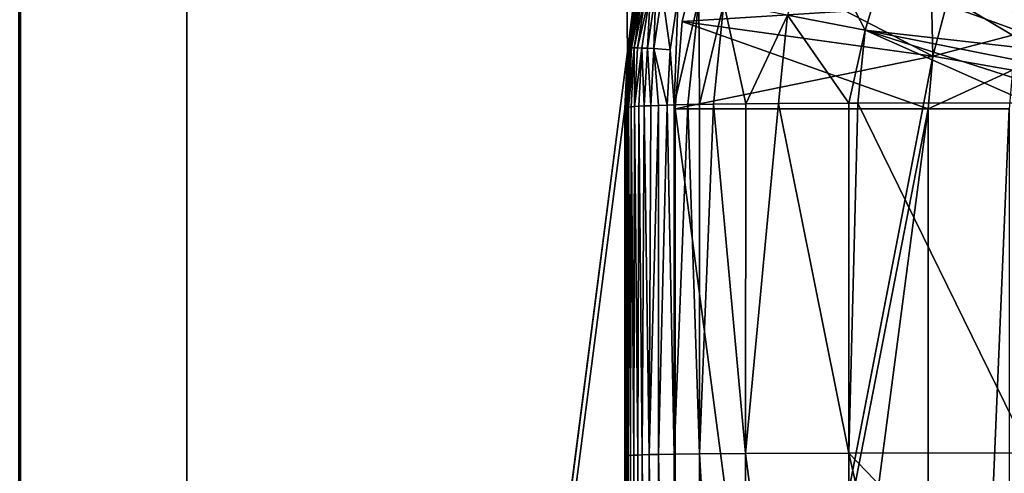
# Model space of a CAD drawing. Extents: x 0 to 600, y 22 to 583.
# Drawn here: x 260 to 270, y 89 to 93 of the extents above; entities that cross this region are included whole.
import ezdxf

# ---------------------------------------------------------------- set-up
doc = ezdxf.new("R2010")
doc.units = 0

msp = doc.modelspace()

# ---------------------------------------------------------------- linework, layer by layer
for points in [[(186.732346, 565.410522, 624.500061), (186.732346, 45.410484, 624.500061), (413.26767, 565.410522, 624.500061)], [(413.26767, 565.410522, 624.500061), (186.732346, 45.410484, 624.500061), (413.26767, 45.410484, 624.500061)], [(260.026825, 564.410461, 633.299988), (260.026825, 46.410473, 633.299988), (259.748962, 46.410473, 633.32428)], [(260.026825, 564.410461, 633.299988), (259.748962, 46.410473, 633.32428), (259.748962, 564.410461, 633.32428)], [(260.00943, 564.410461, 634.801514), (260.00943, 46.410473, 634.801514), (260.026825, 564.410461, 634.799927)], [(260.026825, 564.410461, 634.799927), (260.00943, 46.410473, 634.801514), (260.026825, 46.410473, 634.799927)], [(260.026825, 46.410473, 634.799927), (266.026642, 93.075127, 634.799927), (260.026825, 564.410461, 634.799927)], [(260.026825, 564.410461, 634.799927), (266.026642, 93.075127, 634.799927), (266.212677, 94.093712, 634.799927)], [(260.026825, 564.410461, 633.299988), (269.180939, 93.536537, 633.299988), (269.045593, 93.031418, 633.299988)], [(260.026825, 564.410461, 633.299988), (269.045593, 93.031418, 633.299988), (260.026825, 46.410473, 633.299988)], [(80.500008, 105.160477), (261.672272, 105.160477), (117.868263, 87.834511)], [(117.868263, 87.834511), (261.672272, 105.160477), (118.710114, 87.608932)], [(261.672272, 105.160477), (119.500008, 87.240608), (118.710114, 87.608932)], [(261.672272, 105.160477), (120.213959, 86.7407), (119.500008, 87.240608)], [(120.830238, 86.124405), (120.213959, 86.7407), (261.672272, 105.160477)], [(261.672272, 105.160477), (121.330139, 85.410477), (120.830238, 86.124405)], [(261.672272, 105.160477), (121.698471, 84.620583), (121.330139, 85.410477)], [(121.924057, 83.778709), (121.698471, 84.620583), (261.672272, 105.160477)], [(261.672272, 55.692032), (121.924057, 82.042229), (261.672272, 105.160477)], [(261.672272, 105.160477), (121.924057, 82.042229), (122.000008, 82.910477)], [(261.672272, 105.160477), (122.000008, 82.910477), (121.924057, 83.778709)], [(261.672272, 55.692032), (261.672272, 105.160477), (338.327759, 55.692032)], [(338.327759, 55.692032), (261.672272, 105.160477), (338.327759, 105.160477)], [(267.867126, 94.27504, 636.098267), (267.610168, 93.434456, 636.145691), (268.378387, 93.286324, 636.220825)], [(267.867126, 94.27504, 636.098267), (268.378387, 93.286324, 636.220825), (268.58902, 93.98098, 636.179077)], [(269.180939, 93.536537, 635.100037), (266.567749, 93.370872, 635.100037), (266.769196, 94.210075, 635.100037)], [(266.769196, 94.210075, 634.799927), (266.769196, 94.210075, 635.100037), (266.567749, 93.370872, 634.799927)], [(266.567749, 93.370872, 634.799927), (266.769196, 94.210075, 635.100037), (266.567749, 93.370872, 635.100037)], [(269.045593, 93.031418, 634.799927), (266.769196, 94.210075, 634.799927), (266.567749, 93.370872, 634.799927)], [(269.180939, 93.536537, 634.799927), (266.769196, 94.210075, 634.799927), (269.045593, 93.031418, 634.799927)], [(266.081329, 93.494904, 635.279297), (266.212677, 94.093712, 634.799927), (266.026642, 93.075127, 634.799927)], [(268.58902, 93.98098, 636.179077), (268.378387, 93.286324, 636.220825), (270.069946, 93.095955, 636.265503)], [(270.069946, 93.095955, 636.265503), (270.15686, 93.336105, 636.250793), (268.58902, 93.98098, 636.179077)], [(268.58902, 93.98098, 636.179077), (270.15686, 93.336105, 636.250793), (270.183441, 93.409615, 636.246338)], [(266.038483, 93.108025, 635.44165), (266.125153, 93.686623, 635.426758), (266.032257, 93.105614, 635.389893)], [(266.118744, 93.684883, 635.376099), (266.032257, 93.105614, 635.389893), (266.125153, 93.686623, 635.426758)], [(266.081329, 93.494904, 635.279297), (266.032257, 93.105614, 635.389893), (266.118744, 93.684883, 635.376099)], [(266.136658, 93.68737, 635.477661), (266.125153, 93.686623, 635.426758), (266.038483, 93.108025, 635.44165)], [(266.038483, 93.108025, 635.44165), (266.049896, 93.109932, 635.493774), (266.136658, 93.68737, 635.477661)], [(266.136658, 93.68737, 635.477661), (266.049896, 93.109932, 635.493774), (266.154541, 93.686867, 635.528687)], [(266.06781, 93.111229, 635.545898), (266.154541, 93.686867, 635.528687), (266.049896, 93.109932, 635.493774)], [(266.179871, 93.684883, 635.579834), (266.154541, 93.686867, 635.528687), (266.06781, 93.111229, 635.545898)], [(266.06781, 93.111229, 635.545898), (266.093292, 93.111755, 635.598083), (266.179871, 93.684883, 635.579834)], [(266.179871, 93.684883, 635.579834), (266.093292, 93.111755, 635.598083), (266.213562, 93.681213, 635.630615)], [(266.127319, 93.111427, 635.649841), (266.213562, 93.681213, 635.630615), (266.093292, 93.111755, 635.598083)], [(266.256439, 93.67569, 635.680908), (266.213562, 93.681213, 635.630615), (266.127319, 93.111427, 635.649841)], [(266.127319, 93.111427, 635.649841), (266.170685, 93.110146, 635.701111), (266.256439, 93.67569, 635.680908)], [(266.256439, 93.67569, 635.680908), (266.170685, 93.110146, 635.701111), (266.223969, 93.107819, 635.751465)], [(266.256439, 93.67569, 635.680908), (266.223969, 93.107819, 635.751465), (266.309082, 93.668175, 635.730408)], [(266.309082, 93.668175, 635.730408), (266.223969, 93.107819, 635.751465), (266.28775, 93.104408, 635.800659)], [(266.309082, 93.668175, 635.730408), (266.28775, 93.104408, 635.800659), (266.37204, 93.658569, 635.778809)], [(266.37204, 93.658569, 635.778809), (266.28775, 93.104408, 635.800659), (266.44809, 93.094032, 635.894043)], [(266.37204, 93.658569, 635.778809), (266.44809, 93.094032, 635.894043), (266.530151, 93.632637, 635.87085)], [(266.530151, 93.632637, 635.87085), (266.44809, 93.094032, 635.894043), (266.489807, 92.547577, 635.946289)], [(266.530151, 93.632637, 635.87085), (266.489807, 92.547577, 635.946289), (266.732849, 93.597382, 635.954834)], [(266.732849, 93.597382, 635.954834), (266.489807, 92.547577, 635.946289), (266.625519, 92.550797, 636.002563)], [(266.625519, 92.550797, 636.002563), (266.74057, 92.552734, 636.036499), (266.732849, 93.597382, 635.954834)], [(266.732849, 93.597382, 635.954834), (266.74057, 92.552734, 636.036499), (266.980896, 93.552513, 636.028992)], [(269.180939, 93.536537, 628.100037), (270.094757, 93.610481, 628.100037), (269.932678, 93.262924, 628.100037)], [(266.081329, 93.494904, 635.279297), (266.026642, 93.075127, 634.799927), (266.048553, 93.098297, 635.286926)], [(266.048553, 93.098297, 635.286926), (266.032257, 93.105614, 635.389893), (266.081329, 93.494904, 635.279297)], [(269.045593, 93.031418, 635.100037), (266.567749, 93.370872, 635.100037), (269.180939, 93.536537, 635.100037)], [(266.74057, 92.552734, 636.036499), (266.878693, 92.555077, 636.077271), (266.980896, 93.552513, 636.028992)], [(266.980896, 93.552513, 636.028992), (266.878693, 92.555077, 636.077271), (267.196899, 92.558327, 636.134155)], [(266.980896, 93.552513, 636.028992), (267.196899, 92.558327, 636.134155), (267.610168, 93.434456, 636.145691)], [(269.045593, 93.031418, 628.100037), (269.045593, 93.031418, 633.299988), (269.180939, 93.536537, 633.299988)], [(269.045593, 93.031418, 628.100037), (269.180939, 93.536537, 633.299988), (269.180939, 93.536537, 628.100037)], [(269.180939, 93.536537, 628.100037), (269.932678, 93.262924, 628.100037), (269.045593, 93.031418, 628.100037)], [(269.045593, 93.031418, 634.799927), (269.045593, 93.031418, 635.100037), (269.180939, 93.536537, 635.100037)], [(269.045593, 93.031418, 634.799927), (269.180939, 93.536537, 635.100037), (269.180939, 93.536537, 634.799927)], [(269.045593, 93.031418, 635.100037), (266.5, 92.510475, 635.100037), (266.567749, 93.370872, 635.100037)], [(266.567749, 93.370872, 634.799927), (266.567749, 93.370872, 635.100037), (266.5, 92.510475, 634.799927)], [(266.5, 92.510475, 634.799927), (266.567749, 93.370872, 635.100037), (266.5, 92.510475, 635.100037)], [(269.000031, 92.510475, 634.799927), (266.567749, 93.370872, 634.799927), (266.5, 92.510475, 634.799927)], [(269.045593, 93.031418, 634.799927), (266.567749, 93.370872, 634.799927), (269.000031, 92.510475, 634.799927)], [(267.196899, 92.558327, 636.134155), (267.521393, 92.561646, 636.192078), (267.610168, 93.434456, 636.145691)], [(267.610168, 93.434456, 636.145691), (267.521393, 92.561646, 636.192078), (268.216248, 92.565178, 636.253601)], [(267.610168, 93.434456, 636.145691), (268.216248, 92.565178, 636.253601), (268.378387, 93.286324, 636.220825)], [(268.378387, 93.286324, 636.220825), (268.216248, 92.565178, 636.253601), (268.306091, 92.565628, 636.261597)], [(268.378387, 93.286324, 636.220825), (268.306091, 92.565628, 636.261597), (270, 92.567635, 636.296631)], [(270, 92.567635, 636.296631), (270.00943, 92.764435, 636.285217), (268.378387, 93.286324, 636.220825)], [(268.378387, 93.286324, 636.220825), (270.00943, 92.764435, 636.285217), (270.044861, 92.958511, 636.273743)], [(268.378387, 93.286324, 636.220825), (270.044861, 92.958511, 636.273743), (270.069946, 93.095955, 636.265503)], [(269.045593, 93.031418, 628.100037), (269.932678, 93.262924, 628.100037), (269.833435, 92.892494, 628.100037)], [(260.026825, 46.410473, 634.799927), (266, 92.510475, 634.799927), (266.026642, 93.075127, 634.799927)], [(266.046509, 93.073486, 635.287415), (266.026642, 93.075127, 634.799927), (266, 92.510475, 634.799927)], [(266, 92.510475, 635.298279), (266.003967, 92.514618, 635.370483), (266.046509, 93.073486, 635.287415)], [(266.046509, 93.073486, 635.287415), (266, 92.510475, 634.799927), (266, 92.510475, 635.298279)], [(266.003967, 92.514618, 635.370483), (266.005768, 92.516495, 635.403381), (266.032257, 93.105614, 635.389893)], [(266.046509, 93.073486, 635.287415), (266.003967, 92.514618, 635.370483), (266.032257, 93.105614, 635.389893)], [(266.008636, 92.519524, 635.456421), (266.032257, 93.105614, 635.389893), (266.005768, 92.516495, 635.403381)], [(266.008636, 92.519524, 635.456421), (266.019836, 92.522575, 635.509583), (266.049896, 93.109932, 635.493774)], [(266.038483, 93.108025, 635.44165), (266.008636, 92.519524, 635.456421), (266.049896, 93.109932, 635.493774)], [(266.038483, 93.108025, 635.44165), (266.032257, 93.105614, 635.389893), (266.008636, 92.519524, 635.456421)], [(266.037628, 92.52562, 635.562866), (266.049896, 93.109932, 635.493774), (266.019836, 92.522575, 635.509583)], [(266.048553, 93.098297, 635.286926), (266.026642, 93.075127, 634.799927), (266.046509, 93.073486, 635.287415)], [(266.046509, 93.073486, 635.287415), (266.032257, 93.105614, 635.389893), (266.048553, 93.098297, 635.286926)], [(266.037628, 92.52562, 635.562866), (266.063049, 92.528671, 635.616028), (266.093292, 93.111755, 635.598083)], [(266.06781, 93.111229, 635.545898), (266.037628, 92.52562, 635.562866), (266.093292, 93.111755, 635.598083)], [(266.06781, 93.111229, 635.545898), (266.049896, 93.109932, 635.493774), (266.037628, 92.52562, 635.562866)], [(266.097046, 92.531693, 635.668884), (266.093292, 93.111755, 635.598083), (266.063049, 92.528671, 635.616028)], [(266.127319, 93.111427, 635.649841), (266.093292, 93.111755, 635.598083), (266.097046, 92.531693, 635.668884)], [(266.127319, 93.111427, 635.649841), (266.097046, 92.531693, 635.668884), (266.170685, 93.110146, 635.701111)], [(266.097046, 92.531693, 635.668884), (266.140472, 92.534676, 635.721069), (266.170685, 93.110146, 635.701111)], [(266.170685, 93.110146, 635.701111), (266.140472, 92.534676, 635.721069), (266.193878, 92.537613, 635.772278)], [(266.170685, 93.110146, 635.701111), (266.193878, 92.537613, 635.772278), (266.223969, 93.107819, 635.751465)], [(266.257843, 92.540474, 635.822266), (266.223969, 93.107819, 635.751465), (266.193878, 92.537613, 635.772278)], [(266.257843, 92.540474, 635.822266), (266.28775, 93.104408, 635.800659), (266.223969, 93.107819, 635.751465)], [(266.257843, 92.540474, 635.822266), (266.334839, 92.543068, 635.867493), (266.28775, 93.104408, 635.800659)], [(266.28775, 93.104408, 635.800659), (266.334839, 92.543068, 635.867493), (266.418884, 92.545898, 635.916931)], [(266.28775, 93.104408, 635.800659), (266.418884, 92.545898, 635.916931), (266.44809, 93.094032, 635.894043)], [(266.44809, 93.094032, 635.894043), (266.418884, 92.545898, 635.916931), (266.489807, 92.547577, 635.946289)], [(260.026825, 46.410473, 633.299988), (269.045593, 93.031418, 633.299988), (269.000031, 92.510475, 633.299988)], [(269.000031, 92.510475, 635.100037), (266.5, 92.510475, 635.100037), (269.045593, 93.031418, 635.100037)], [(269.000031, 92.510475, 628.100037), (269.000031, 92.510475, 633.299988), (269.045593, 93.031418, 633.299988)], [(269.000031, 92.510475, 628.100037), (269.045593, 93.031418, 633.299988), (269.045593, 93.031418, 628.100037)], [(269.045593, 93.031418, 628.100037), (269.833435, 92.892494, 628.100037), (269.000031, 92.510475, 628.100037)], [(269.000031, 92.510475, 634.799927), (269.000031, 92.510475, 635.100037), (269.045593, 93.031418, 635.100037)], [(269.000031, 92.510475, 634.799927), (269.045593, 93.031418, 635.100037), (269.045593, 93.031418, 634.799927)], [(269.000031, 92.510475, 628.100037), (269.833435, 92.892494, 628.100037), (269.800018, 92.510475, 628.100037)], [(266, 73.510468, 634.799927), (266, 92.510475, 634.799927), (260.026825, 46.410473, 634.799927)], [(260.026825, 46.410473, 633.299988), (269.000031, 92.510475, 633.299988), (269.000031, 73.510468, 633.299988)], [(266.000885, 89.075806, 635.531921), (266.003967, 92.514618, 635.370483), (266, 92.510475, 635.298279)], [(266.000885, 89.075806, 635.531921), (266, 92.510475, 635.298279), (266, 89.113045, 635.458008)], [(266, 92.510475, 635.298279), (266, 92.510475, 634.799927), (266, 89.113045, 635.458008)], [(266, 89.113045, 635.458008), (266, 92.510475, 634.799927), (266, 89.073135, 635.458801)], [(266, 73.510468, 634.799927), (266, 81.289558, 635.540894), (266, 92.510475, 634.799927)], [(266, 92.510475, 634.799927), (266, 81.289558, 635.540894), (266, 83.913803, 635.56781)], [(266, 92.510475, 634.799927), (266, 83.913803, 635.56781), (266, 89.073135, 635.458801)], [(266.005768, 92.516495, 635.403381), (266.003967, 92.514618, 635.370483), (266.000885, 89.075806, 635.531921)], [(266.007019, 89.078529, 635.606628), (266.005768, 92.516495, 635.403381), (266.000885, 89.075806, 635.531921)], [(266.008636, 92.519524, 635.456421), (266.005768, 92.516495, 635.403381), (266.007019, 89.078529, 635.606628)], [(266.007019, 89.078529, 635.606628), (266.018341, 89.080658, 635.664978), (266.008636, 92.519524, 635.456421)], [(266.008636, 92.519524, 635.456421), (266.018341, 89.080658, 635.664978), (266.019836, 92.522575, 635.509583)], [(266.035004, 89.082565, 635.717529), (266.019836, 92.522575, 635.509583), (266.018341, 89.080658, 635.664978)], [(266.035004, 89.082565, 635.717529), (266.037628, 92.52562, 635.562866), (266.019836, 92.522575, 635.509583)], [(266.057587, 89.084404, 635.767334), (266.037628, 92.52562, 635.562866), (266.035004, 89.082565, 635.717529)], [(266.057587, 89.084404, 635.767334), (266.063049, 92.528671, 635.616028), (266.037628, 92.52562, 635.562866)], [(266.089478, 89.086311, 635.819702), (266.063049, 92.528671, 635.616028), (266.057587, 89.084404, 635.767334)], [(266.089478, 89.086311, 635.819702), (266.097046, 92.531693, 635.668884), (266.063049, 92.528671, 635.616028)], [(266.089478, 89.086311, 635.819702), (266.130493, 89.088203, 635.871643), (266.097046, 92.531693, 635.668884)], [(266.097046, 92.531693, 635.668884), (266.130493, 89.088203, 635.871643), (266.140472, 92.534676, 635.721069)], [(266.172913, 89.089783, 635.915039), (266.140472, 92.534676, 635.721069), (266.130493, 89.088203, 635.871643)], [(266.172913, 89.089783, 635.915039), (266.193878, 92.537613, 635.772278), (266.140472, 92.534676, 635.721069)], [(266.241089, 89.09185, 635.97168), (266.193878, 92.537613, 635.772278), (266.172913, 89.089783, 635.915039)], [(266.241089, 89.09185, 635.97168), (266.257843, 92.540474, 635.822266), (266.193878, 92.537613, 635.772278)], [(266.257843, 92.540474, 635.822266), (266.241089, 89.09185, 635.97168), (266.334839, 92.543068, 635.867493)], [(266.334839, 92.543068, 635.867493), (266.241089, 89.09185, 635.97168), (266.332947, 89.09407, 636.032349)], [(266.334839, 92.543068, 635.867493), (266.332947, 89.09407, 636.032349), (266.418884, 92.545898, 635.916931)], [(266.332947, 89.09407, 636.032349), (266.488617, 89.096931, 636.110901), (266.418884, 92.545898, 635.916931)], [(266.488617, 89.096931, 636.110901), (266.489807, 92.547577, 635.946289), (266.418884, 92.545898, 635.916931)], [(266.625519, 92.550797, 636.002563), (266.489807, 92.547577, 635.946289), (266.488617, 89.096931, 636.110901)], [(266.488617, 89.096931, 636.110901), (266.739685, 89.100227, 636.201233), (266.625519, 92.550797, 636.002563)], [(269.000031, 73.510468, 635.100037), (266.5, 73.510468, 635.100037), (269.000031, 92.510475, 635.100037)], [(269.000031, 92.510475, 635.100037), (266.5, 73.510468, 635.100037), (266.5, 92.510475, 635.100037)], [(266.5, 73.510468, 634.799927), (266.5, 92.510475, 634.799927), (266.5, 73.510468, 635.100037)], [(266.5, 73.510468, 635.100037), (266.5, 92.510475, 634.799927), (266.5, 92.510475, 635.100037)], [(269.000031, 92.510475, 634.799927), (266.5, 92.510475, 634.799927), (269.000031, 73.510468, 634.799927)], [(269.000031, 73.510468, 634.799927), (266.5, 92.510475, 634.799927), (266.5, 73.510468, 634.799927)], [(266.625519, 92.550797, 636.002563), (266.739685, 89.100227, 636.201233), (266.74057, 92.552734, 636.036499)], [(266.878693, 92.555077, 636.077271), (266.74057, 92.552734, 636.036499), (266.739685, 89.100227, 636.201233)], [(266.739685, 89.100227, 636.201233), (267.195221, 89.104042, 636.30542), (266.878693, 92.555077, 636.077271)], [(266.878693, 92.555077, 636.077271), (267.195221, 89.104042, 636.30542), (267.196899, 92.558327, 636.134155)], [(267.521393, 92.561646, 636.192078), (267.196899, 92.558327, 636.134155), (267.195221, 89.104042, 636.30542)], [(267.195221, 89.104042, 636.30542), (268.216034, 89.108154, 636.418091), (267.521393, 92.561646, 636.192078)], [(267.521393, 92.561646, 636.192078), (268.216034, 89.108154, 636.418091), (268.216248, 92.565178, 636.253601)], [(268.306091, 92.565628, 636.261597), (268.216248, 92.565178, 636.253601), (268.216034, 89.108154, 636.418091)], [(270, 89.108841, 636.439575), (268.306091, 92.565628, 636.261597), (268.216034, 89.108154, 636.418091)], [(270, 92.567635, 636.296631), (268.306091, 92.565628, 636.261597), (270, 89.108841, 636.439575)], [(269.000031, 92.510475, 633.299988), (269.000031, 92.510475, 628.100037), (269.000031, 73.510468, 633.299988)], [(269.000031, 73.510468, 633.299988), (269.000031, 92.510475, 628.100037), (269.000031, 73.510468, 628.100037)], [(269.000031, 92.510475, 628.100037), (269.800018, 92.510475, 628.100037), (269.000031, 73.510468, 628.100037)], [(269.000031, 73.510468, 628.100037), (269.800018, 92.510475, 628.100037), (269.800018, 73.510468, 628.100037)], [(269.000031, 73.510468, 635.100037), (269.000031, 92.510475, 635.100037), (269.000031, 73.510468, 634.799927)], [(269.000031, 73.510468, 634.799927), (269.000031, 92.510475, 635.100037), (269.000031, 92.510475, 634.799927)], [(266, 89.113045, 635.458008), (266, 89.073135, 635.458801), (266.000885, 89.075806, 635.531921)], [(266.007019, 89.078529, 635.606628), (266.000885, 89.075806, 635.531921), (266.007019, 81.287834, 635.708374)], [(266.007019, 89.078529, 635.606628), (266.018341, 81.287224, 635.766785), (266.018341, 89.080658, 635.664978)], [(266.007019, 81.287834, 635.708374), (266.018341, 81.287224, 635.766785), (266.007019, 89.078529, 635.606628)], [(266.035004, 81.286682, 635.819336), (266.035004, 89.082565, 635.717529), (266.018341, 89.080658, 635.664978)], [(266.035004, 81.286682, 635.819336), (266.018341, 89.080658, 635.664978), (266.018341, 81.287224, 635.766785)], [(266.057587, 81.286163, 635.869202), (266.057587, 89.084404, 635.767334), (266.035004, 89.082565, 635.717529)], [(266.057587, 81.286163, 635.869202), (266.035004, 89.082565, 635.717529), (266.035004, 81.286682, 635.819336)], [(266.089478, 81.285629, 635.92157), (266.089478, 89.086311, 635.819702), (266.057587, 89.084404, 635.767334)], [(266.089478, 81.285629, 635.92157), (266.057587, 89.084404, 635.767334), (266.057587, 81.286163, 635.869202)], [(266.089478, 89.086311, 635.819702), (266.130493, 81.285088, 635.973572), (266.130493, 89.088203, 635.871643)], [(266.089478, 81.285629, 635.92157), (266.130493, 81.285088, 635.973572), (266.089478, 89.086311, 635.819702)], [(266.172913, 81.284645, 636.016968), (266.172913, 89.089783, 635.915039), (266.130493, 89.088203, 635.871643)], [(266.172913, 81.284645, 636.016968), (266.130493, 89.088203, 635.871643), (266.130493, 81.285088, 635.973572)], [(266.241089, 81.284042, 636.073608), (266.241089, 89.09185, 635.97168), (266.172913, 89.089783, 635.915039)], [(266.241089, 81.284042, 636.073608), (266.172913, 89.089783, 635.915039), (266.172913, 81.284645, 636.016968)], [(266.332947, 81.283417, 636.134338), (266.332947, 89.09407, 636.032349), (266.241089, 89.09185, 635.97168)], [(266.332947, 81.283417, 636.134338), (266.241089, 89.09185, 635.97168), (266.241089, 81.284042, 636.073608)], [(266.332947, 89.09407, 636.032349), (266.488617, 81.2826, 636.212952), (266.488617, 89.096931, 636.110901)], [(266.332947, 81.283417, 636.134338), (266.488617, 81.2826, 636.212952), (266.332947, 89.09407, 636.032349)], [(266.488617, 89.096931, 636.110901), (266.739685, 81.281677, 636.303284), (266.739685, 89.100227, 636.201233)], [(266.488617, 81.2826, 636.212952), (266.739685, 81.281677, 636.303284), (266.488617, 89.096931, 636.110901)], [(266.739685, 89.100227, 636.201233), (267.195221, 81.280586, 636.407593), (267.195221, 89.104042, 636.30542)], [(266.739685, 81.281677, 636.303284), (267.195221, 81.280586, 636.407593), (266.739685, 89.100227, 636.201233)], [(267.195221, 89.104042, 636.30542), (268.216034, 81.279427, 636.520386), (268.216034, 89.108154, 636.418091)], [(267.195221, 81.280586, 636.407593), (268.216034, 81.279427, 636.520386), (267.195221, 89.104042, 636.30542)], [(270, 89.108841, 636.439575), (268.216034, 89.108154, 636.418091), (270, 87.255447, 636.516113)], [(270, 87.255447, 636.516113), (268.216034, 89.108154, 636.418091), (270, 81.279007, 636.516113)], [(270, 81.279007, 636.516113), (268.216034, 89.108154, 636.418091), (268.216034, 81.279427, 636.520386)], [(266.000885, 89.075806, 635.531921), (266, 89.073135, 635.458801), (266, 83.913803, 635.56781)], [(266.000885, 89.075806, 635.531921), (266, 83.913803, 635.56781), (266.000885, 81.288605, 635.633606)], [(266.007019, 81.287834, 635.708374), (266.000885, 89.075806, 635.531921), (266.000885, 81.288605, 635.633606)]]:
    msp.add_3dface(points)

doc.saveas('drawing.dxf')
